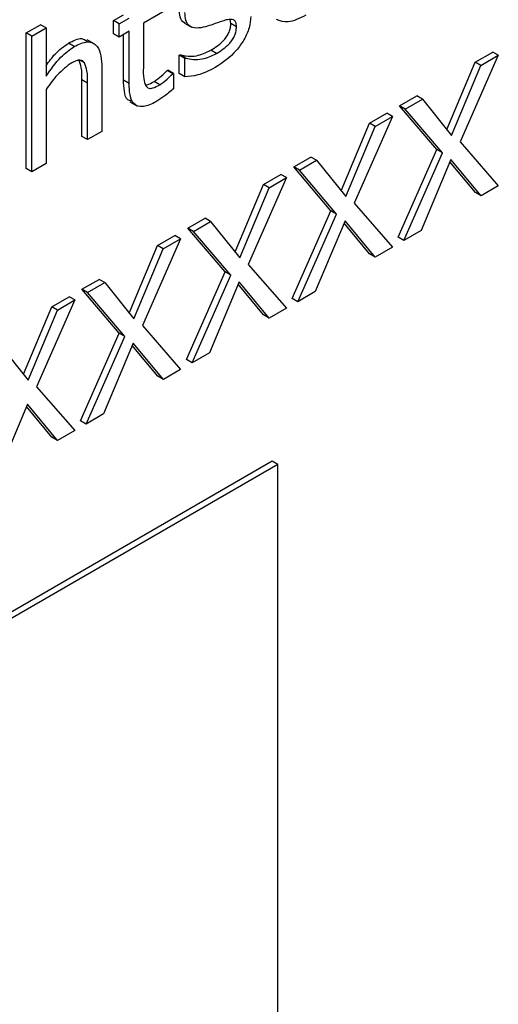
# Model space of a CAD drawing. Units: inches. Extents: x -524 to 1896, y 5179 to 6992.
# Drawn here: x 1663 to 1666, y 5280 to 5286 of the extents above; entities that cross this region are included whole.
import ezdxf

# ---------------------------------------------------------------- set-up
doc = ezdxf.new("R2010")
doc.units = ezdxf.units.IN
doc.header["$LTSCALE"] = 2
doc.layers.add('-D2-[Peça i El. Ppals]', color=144, linetype='Continuous')

msp = doc.modelspace()

# ---------------------------------------------------------------- linework, layer by layer
at = {"layer": '-D2-[Peça i El. Ppals]', "linetype": 'Continuous'}
for p, q in [((1663.8584, 5285.7986), (1663.6704, 5285.6901)), ((1663.4829, 5285.7054), (1663.5456, 5285.7415)), ((1662.9369, 5285.6279), (1663.0264, 5285.6796)), ((1663.0618, 5285.6592), (1663.0264, 5285.6796)), ((1663.4829, 5285.6227), (1663.4829, 5285.7054)), ((1663.5183, 5285.685), (1663.4829, 5285.7054)), ((1663.5183, 5285.685), (1663.5809, 5285.7211)), ((1663.5183, 5285.6023), (1663.5183, 5285.685)), ((1663.6704, 5285.6901), (1663.6704, 5285.4128)), ((1663.9264, 5285.6902), (1663.9706, 5285.6647)), ((1664.2169, 5285.6867), (1664.213, 5285.7107)), ((1664.2522, 5285.6663), (1664.2169, 5285.6867)), ((1662.9369, 5284.7803), (1662.9369, 5285.6279)), ((1662.9723, 5285.6075), (1662.9369, 5285.6279)), ((1662.9723, 5285.6075), (1663.0618, 5285.6592)), ((1662.9723, 5284.7599), (1662.9723, 5285.6075)), ((1663.0618, 5285.6592), (1663.0618, 5285.357)), ((1663.5183, 5285.6023), (1663.4829, 5285.6227)), ((1663.5809, 5285.6384), (1663.5183, 5285.6023)), ((1663.5456, 5285.3334), (1663.5456, 5285.618)), ((1663.5809, 5285.313), (1663.5809, 5285.6384)), ((1663.2373, 5285.5434), (1663.202, 5285.5638)), ((1663.3633, 5285.5605), (1663.3191, 5285.586)), ((1663.8947, 5285.4883), (1663.8994, 5285.491)), ((1663.8947, 5285.3739), (1663.8947, 5285.4883)), ((1663.93, 5285.4679), (1663.8947, 5285.4883)), ((1663.9347, 5285.4706), (1663.8994, 5285.491)), ((1664.1273, 5285.4991), (1664.092, 5285.5195)), ((1665.8902, 5285.4884), (1665.6508, 5284.9465)), ((1665.7463, 5285.4461), (1665.8549, 5285.5088)), ((1665.7817, 5285.4257), (1665.8902, 5285.4884)), ((1665.8902, 5285.4884), (1665.8549, 5285.5088)), ((1663.3018, 5285.4416), (1663.2778, 5285.4554)), ((1663.93, 5285.4679), (1663.9347, 5285.4706)), ((1663.93, 5285.3535), (1663.93, 5285.4679)), ((1665.5692, 5285.0238), (1665.7463, 5285.4461)), ((1665.5981, 5284.988), (1665.7817, 5285.4257)), ((1665.7817, 5285.4257), (1665.7463, 5285.4461)), ((1663.4109, 5285.4114), (1663.4109, 5285.0131)), ((1663.8181, 5285.3924), (1663.8231, 5285.3952)), ((1663.8535, 5285.372), (1663.8181, 5285.3924)), ((1663.8584, 5285.3748), (1663.8231, 5285.3952)), ((1663.8535, 5285.372), (1663.8584, 5285.3748)), ((1663.8584, 5285.3748), (1663.8584, 5285.2792)), ((1663.93, 5285.3535), (1663.8947, 5285.3739)), ((1663.286, 5284.9818), (1663.286, 5285.3346)), ((1663.3213, 5285.3142), (1663.286, 5285.3346)), ((1663.3213, 5284.9614), (1663.3213, 5285.3142)), ((1663.5809, 5285.313), (1663.5456, 5285.3334)), ((1663.7721, 5285.3044), (1663.7368, 5285.3248)), ((1663.0618, 5285.2741), (1663.0618, 5284.8116)), ((1663.5849, 5285.1984), (1663.6291, 5285.1729)), ((1665.2731, 5285.1729), (1665.3803, 5285.2348)), ((1665.3084, 5285.1525), (1665.4157, 5285.2144)), ((1665.4157, 5285.2144), (1665.3803, 5285.2348)), ((1665.4157, 5285.2144), (1665.5981, 5284.988)), ((1665.084, 5285.0637), (1665.1925, 5285.1264)), ((1665.2279, 5285.106), (1665.1925, 5285.1264)), ((1665.5059, 5284.8987), (1665.2731, 5285.1729)), ((1665.3084, 5285.1525), (1665.2731, 5285.1729)), ((1665.5413, 5284.8783), (1665.3084, 5285.1525)), ((1664.9068, 5284.6414), (1665.084, 5285.0637)), ((1665.2279, 5285.106), (1664.9884, 5284.5642)), ((1665.1193, 5285.0433), (1665.084, 5285.0637)), ((1665.1193, 5285.0433), (1665.2279, 5285.106)), ((1663.4109, 5285.0131), (1663.3213, 5284.9614)), ((1664.9357, 5284.6056), (1665.1193, 5285.0433)), ((1663.3213, 5284.9614), (1663.286, 5284.9818)), ((1665.6508, 5284.9465), (1665.8902, 5284.6718)), ((1665.2641, 5284.3512), (1665.5059, 5284.8987)), ((1665.2995, 5284.3308), (1665.5413, 5284.8783)), ((1665.5413, 5284.8783), (1665.5059, 5284.8987)), ((1663.0618, 5284.8116), (1662.9723, 5284.7599)), ((1664.6107, 5284.7905), (1664.718, 5284.8524)), ((1664.6461, 5284.7701), (1664.7533, 5284.832)), ((1664.7533, 5284.832), (1664.718, 5284.8524)), ((1664.7533, 5284.832), (1664.9357, 5284.6056)), ((1665.5939, 5284.8368), (1665.408, 5284.3934)), ((1665.7472, 5284.63), (1665.5877, 5284.8221)), ((1665.7825, 5284.6096), (1665.5939, 5284.8368)), ((1662.9723, 5284.7599), (1662.9369, 5284.7803)), ((1664.8436, 5284.5164), (1664.6107, 5284.7905)), ((1664.6461, 5284.7701), (1664.6107, 5284.7905)), ((1664.8789, 5284.4959), (1664.6461, 5284.7701)), ((1664.5655, 5284.7236), (1664.3261, 5284.1818)), ((1664.4216, 5284.6814), (1664.5302, 5284.744)), ((1664.457, 5284.661), (1664.5655, 5284.7236)), ((1664.5655, 5284.7236), (1664.5302, 5284.744)), ((1664.2445, 5284.2591), (1664.4216, 5284.6814)), ((1664.2733, 5284.2232), (1664.457, 5284.661)), ((1664.457, 5284.661), (1664.4216, 5284.6814)), ((1665.7825, 5284.6096), (1665.7472, 5284.63)), ((1665.8902, 5284.6718), (1665.7825, 5284.6096)), ((1664.9884, 5284.5642), (1665.2279, 5284.2894)), ((1664.6018, 5283.9688), (1664.8436, 5284.5164)), ((1664.8789, 5284.4959), (1664.8436, 5284.5164)), ((1663.9484, 5284.4081), (1664.0556, 5284.4701)), ((1663.9837, 5284.3877), (1664.091, 5284.4497)), ((1664.091, 5284.4497), (1664.0556, 5284.4701)), ((1664.091, 5284.4497), (1664.2733, 5284.2232)), ((1664.6371, 5283.9484), (1664.8789, 5284.4959)), ((1664.9315, 5284.4544), (1664.7456, 5284.0111)), ((1665.0848, 5284.2477), (1664.9253, 5284.4397)), ((1665.1202, 5284.2273), (1664.9315, 5284.4544)), ((1664.1812, 5284.134), (1663.9484, 5284.4081)), ((1663.9837, 5284.3877), (1663.9484, 5284.4081)), ((1664.2166, 5284.1136), (1663.9837, 5284.3877)), ((1665.408, 5284.3934), (1665.2995, 5284.3308)), ((1663.9031, 5284.3412), (1663.6637, 5283.7994)), ((1663.7593, 5284.299), (1663.8678, 5284.3616)), ((1663.7946, 5284.2786), (1663.9031, 5284.3412)), ((1663.9031, 5284.3412), (1663.8678, 5284.3616)), ((1665.2995, 5284.3308), (1665.2641, 5284.3512)), ((1663.5821, 5283.8767), (1663.7593, 5284.299)), ((1663.611, 5283.8409), (1663.7946, 5284.2786)), ((1663.7946, 5284.2786), (1663.7593, 5284.299)), ((1665.2279, 5284.2894), (1665.1202, 5284.2273)), ((1665.1202, 5284.2273), (1665.0848, 5284.2477)), ((1663.9394, 5283.5864), (1664.1812, 5284.134)), ((1664.2166, 5284.1136), (1664.1812, 5284.134)), ((1664.3261, 5284.1818), (1664.5655, 5283.9071)), ((1663.286, 5284.0258), (1663.3933, 5284.0877)), ((1663.3213, 5284.0054), (1663.4286, 5284.0673)), ((1663.4286, 5284.0673), (1663.3933, 5284.0877)), ((1663.4286, 5284.0673), (1663.611, 5283.8409)), ((1663.9747, 5283.566), (1664.2166, 5284.1136)), ((1664.2691, 5284.0721), (1664.0833, 5283.6287)), ((1664.4578, 5283.8449), (1664.2691, 5284.0721)), ((1663.5189, 5283.7516), (1663.286, 5284.0258)), ((1663.3213, 5284.0054), (1663.286, 5284.0258)), ((1664.4225, 5283.8653), (1664.263, 5284.0573)), ((1664.7456, 5284.0111), (1664.6371, 5283.9484)), ((1663.2408, 5283.9589), (1663.0014, 5283.4171)), ((1663.0969, 5283.9166), (1663.2055, 5283.9793)), ((1663.1323, 5283.8962), (1663.2408, 5283.9589)), ((1663.2408, 5283.9589), (1663.2055, 5283.9793)), ((1663.5542, 5283.7312), (1663.3213, 5284.0054)), ((1664.6371, 5283.9484), (1664.6018, 5283.9688)), ((1662.9198, 5283.4943), (1663.0969, 5283.9166)), ((1662.9486, 5283.4585), (1663.1323, 5283.8962)), ((1663.1323, 5283.8962), (1663.0969, 5283.9166)), ((1664.5655, 5283.9071), (1664.4578, 5283.8449)), ((1664.4578, 5283.8449), (1664.4225, 5283.8653)), ((1663.6637, 5283.7994), (1663.9031, 5283.5247)), ((1663.2771, 5283.2041), (1663.5189, 5283.7516)), ((1663.3124, 5283.1837), (1663.5542, 5283.7312)), ((1663.5542, 5283.7312), (1663.5189, 5283.7516)), ((1662.7663, 5283.6849), (1662.9486, 5283.4585)), ((1663.6068, 5283.6897), (1663.4209, 5283.2463)), ((1663.7601, 5283.4829), (1663.6006, 5283.675)), ((1663.7955, 5283.4625), (1663.6068, 5283.6897)), ((1663.9747, 5283.566), (1663.9394, 5283.5864)), ((1664.0833, 5283.6287), (1663.9747, 5283.566)), ((1663.9031, 5283.5247), (1663.7955, 5283.4625)), ((1663.7955, 5283.4625), (1663.7601, 5283.4829)), ((1663.0014, 5283.4171), (1663.2408, 5283.1423)), ((1662.9444, 5283.3073), (1662.7586, 5282.864)), ((1663.0978, 5283.1006), (1662.9383, 5283.2926)), ((1663.1331, 5283.0802), (1662.9444, 5283.3073)), ((1663.4209, 5283.2463), (1663.3124, 5283.1837)), ((1663.3124, 5283.1837), (1663.2771, 5283.2041)), ((1663.1331, 5283.0802), (1663.0978, 5283.1006)), ((1663.2408, 5283.1423), (1663.1331, 5283.0802)), ((1664.4765, 5282.9507), (1657.4054, 5278.8687)), ((1664.5118, 5282.9303), (1657.4407, 5278.8483)), ((1664.5118, 5282.9303), (1664.4765, 5282.9507)), ((1664.5118, 5275.9897), (1664.5118, 5282.9303))]:
    msp.add_line(p, q, dxfattribs=at)
for points, knots in [([(1663.9323, 5285.6905), (1663.9289, 5285.6914), (1663.913, 5285.6954), (1663.8986, 5285.7269), (1663.896, 5285.7604), (1663.8947, 5285.7772)], [0, 0, 0, 0, 0.1199, 0.559586, 1, 1, 1, 1]), ([(1664.0587, 5285.6668), (1664.0399, 5285.6626), (1664.0025, 5285.6541), (1663.9574, 5285.6664), (1663.9333, 5285.7053), (1663.9311, 5285.7396), (1663.93, 5285.7568)], [0, 0, 0, 0, 0.280767, 0.55989, 0.779763, 1, 1, 1, 1]), ([(1664.3417, 5285.7312), (1664.3398, 5285.7077), (1664.336, 5285.6606), (1664.3008, 5285.5843), (1664.2315, 5285.4869), (1664.1654, 5285.4426), (1664.1191, 5285.4116)], [0, 0, 0, 0, 0.18688, 0.373687, 0.5609, 1, 1, 1, 1]), ([(1664.6856, 5285.7387), (1664.6473, 5285.7195), (1664.579, 5285.6853), (1664.5257, 5285.7034), (1664.5023, 5285.7113)], [0, 0, 0, 0, 0.560295, 1, 1, 1, 1]), ([(1664.1645, 5285.7023), (1664.1447, 5285.6952), (1664.1093, 5285.6826), (1664.0741, 5285.6716), (1664.0587, 5285.6668)], [0, 0, 0, 0, 0.560028, 1, 1, 1, 1]), ([(1664.092, 5285.5195), (1664.1206, 5285.5379), (1664.1565, 5285.561), (1664.1934, 5285.607), (1664.2076, 5285.6338), (1664.2157, 5285.6616), (1664.2165, 5285.6783), (1664.2169, 5285.6867)], [0, 0, 0, 0, 0.4988862, 0.6243393, 0.7494427, 0.8745923, 1, 1, 1, 1]), ([(1664.234, 5285.7106), (1664.2218, 5285.7117), (1664.2, 5285.7137), (1664.1754, 5285.7057), (1664.1645, 5285.7023)], [0, 0, 0, 0, 0.558644, 1, 1, 1, 1]), ([(1664.2522, 5285.6663), (1664.2517, 5285.6776), (1664.2507, 5285.6977), (1664.2391, 5285.7066), (1664.234, 5285.7106)], [0, 0, 0, 0, 0.560501, 1, 1, 1, 1]), ([(1664.1273, 5285.4991), (1664.156, 5285.5175), (1664.1918, 5285.5406), (1664.2287, 5285.5866), (1664.2429, 5285.6134), (1664.251, 5285.6412), (1664.2518, 5285.6579), (1664.2522, 5285.6663)], [0, 0, 0, 0, 0.4988862, 0.6243393, 0.7494427, 0.8745923, 1, 1, 1, 1]), ([(1663.0618, 5285.4231), (1663.0801, 5285.4491), (1663.1216, 5285.5081), (1663.1731, 5285.5438), (1663.202, 5285.5638)], [0, 0, 0, 0, 0.439973, 1, 1, 1, 1]), ([(1663.202, 5285.5638), (1663.2316, 5285.5796), (1663.278, 5285.6042), (1663.3084, 5285.5833), (1663.3194, 5285.5758)], [0, 0, 0, 0, 0.640057, 1, 1, 1, 1]), ([(1663.2373, 5285.5434), (1663.2658, 5285.5572), (1663.3227, 5285.5845), (1663.4019, 5285.5441), (1663.4075, 5285.4618), (1663.4109, 5285.4114)], [0, 0, 0, 0, 0.28102, 0.560171, 1, 1, 1, 1]), ([(1663.0618, 5285.357), (1663.0912, 5285.3998), (1663.1436, 5285.4762), (1663.2087, 5285.5229), (1663.2373, 5285.5434)], [0, 0, 0, 0, 0.56042, 1, 1, 1, 1]), ([(1663.8994, 5285.491), (1663.9324, 5285.4849), (1663.9914, 5285.4741), (1664.0612, 5285.5056), (1664.092, 5285.5195)], [0, 0, 0, 0, 0.559979, 1, 1, 1, 1]), ([(1663.9347, 5285.4706), (1663.9678, 5285.4645), (1664.0267, 5285.4537), (1664.0966, 5285.4852), (1664.1273, 5285.4991)], [0, 0, 0, 0, 0.559979, 1, 1, 1, 1]), ([(1663.2116, 5285.4355), (1663.181, 5285.4109), (1663.1261, 5285.3668), (1663.0815, 5285.3025), (1663.0618, 5285.2741)], [0, 0, 0, 0, 0.558016, 1, 1, 1, 1]), ([(1663.3018, 5285.4416), (1663.2959, 5285.4473), (1663.2843, 5285.4586), (1663.2516, 5285.4564), (1663.2268, 5285.4435), (1663.2116, 5285.4355)], [0, 0, 0, 0, 0.279446, 0.559643, 1, 1, 1, 1]), ([(1663.286, 5285.3346), (1663.2861, 5285.3614), (1663.2863, 5285.4091), (1663.2725, 5285.4459), (1663.2664, 5285.462)], [0, 0, 0, 0, 0.5615154, 1, 1, 1, 1]), ([(1663.3213, 5285.3142), (1663.3215, 5285.341), (1663.3217, 5285.3887), (1663.3078, 5285.4255), (1663.3018, 5285.4416)], [0, 0, 0, 0, 0.5615154, 1, 1, 1, 1]), ([(1663.6704, 5285.4128), (1663.6695, 5285.3881), (1663.6679, 5285.3442), (1663.6804, 5285.3111), (1663.686, 5285.2966)], [0, 0, 0, 0, 0.562019, 1, 1, 1, 1]), ([(1663.7368, 5285.3248), (1663.7524, 5285.3355), (1663.7803, 5285.3547), (1663.8066, 5285.3809), (1663.8181, 5285.3924)], [0, 0, 0, 0, 0.559578, 1, 1, 1, 1]), ([(1663.7721, 5285.3044), (1663.7877, 5285.3151), (1663.8156, 5285.3343), (1663.8419, 5285.3605), (1663.8535, 5285.372)], [0, 0, 0, 0, 0.559578, 1, 1, 1, 1]), ([(1664.1191, 5285.4116), (1664.0824, 5285.3933), (1664.0168, 5285.3606), (1663.9565, 5285.3557), (1663.93, 5285.3535)], [0, 0, 0, 0, 0.559591, 1, 1, 1, 1]), ([(1663.5928, 5285.2029), (1663.5859, 5285.2044), (1663.5615, 5285.2098), (1663.5491, 5285.2642), (1663.5468, 5285.3103), (1663.5456, 5285.3334)], [0, 0, 0, 0, 0.1645936, 0.5815252, 1, 1, 1, 1]), ([(1663.749, 5285.198), (1663.7221, 5285.1845), (1663.6685, 5285.1575), (1663.6057, 5285.178), (1663.5835, 5285.2419), (1663.5818, 5285.2893), (1663.5809, 5285.313)], [0, 0, 0, 0, 0.280574, 0.558156, 0.77867, 1, 1, 1, 1]), ([(1663.6837, 5285.304), (1663.6869, 5285.3041), (1663.7033, 5285.3042), (1663.7219, 5285.3156), (1663.7368, 5285.3248)], [0, 0, 0, 0, 0.199363, 1, 1, 1, 1]), ([(1663.686, 5285.2966), (1663.6913, 5285.2909), (1663.7021, 5285.2795), (1663.7339, 5285.2832), (1663.7576, 5285.2963), (1663.7721, 5285.3044)], [0, 0, 0, 0, 0.279472, 0.558757, 1, 1, 1, 1]), ([(1663.8584, 5285.2792), (1663.8382, 5285.2621), (1663.8022, 5285.2316), (1663.7653, 5285.2083), (1663.749, 5285.198)], [0, 0, 0, 0, 0.560134, 1, 1, 1, 1])]:
    msp.add_open_spline(points, degree=3, knots=knots, dxfattribs=at)

doc.saveas('drawing.dxf')
